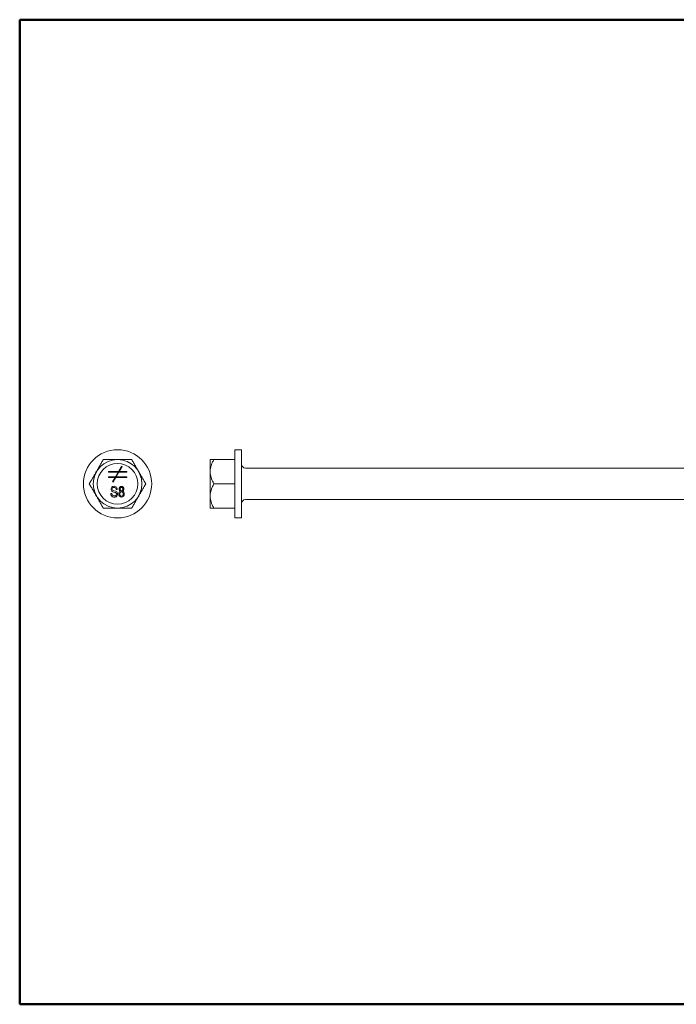
# Model space of a CAD drawing. Units: inches. Extents: x 0.5 to 10.5, y 0.5 to 8.
# Drawn here: x 0.5 to 5.5, y 0.5 to 8 of the extents above; entities that cross this region are included whole.
import ezdxf

# ---------------------------------------------------------------- set-up
doc = ezdxf.new("R2010")
doc.units = ezdxf.units.IN
doc.header["$MEASUREMENT"] = 0
doc.layers.add('Border (ANSI)', color=7, linetype='Continuous', lineweight=25)
doc.layers.add('Visible (ANSI)', color=7, linetype='Continuous', lineweight=18)

# ---------------------------------------------------------------- blocks, each defined once
blk = doc.blocks.new('Borders SST-LAND')
at = {"layer": 'Border (ANSI)', "color": 7, "lineweight": 50}
for p, q in [((0.5, 8), (0.5, 0.5)), ((10.5, 8), (0.5, 8)), ((0.5, 0.5), (10.5, 0.5))]:
    blk.add_line(p, q, dxfattribs=at)

msp = doc.modelspace()

# ---------------------------------------------------------------- linework, layer by layer
at = {"layer": 'Visible (ANSI)'}
for p, q in [((1.9495, 4.6495), (1.9507, 4.6507)), ((1.9795, 4.6507), (2.1395, 4.6507)), ((2.1395, 4.2045), (2.1395, 4.7245)), ((2.1895, 4.7245), (2.1395, 4.7245)), ((2.1895, 4.2045), (2.1895, 4.7245)), ((1.2753, 4.5985), (1.2527, 4.5595)), ((1.2585, 4.5595), (1.2796, 4.596)), ((1.2796, 4.596), (1.2753, 4.5985)), ((1.9495, 4.2795), (1.9495, 4.6495)), ((6.6895, 4.5845), (2.2195, 4.5845)), ((1.1757, 4.5595), (1.1757, 4.5545)), ((1.2527, 4.5595), (1.1757, 4.5595)), ((1.1757, 4.5545), (1.2499, 4.5545)), ((1.1757, 4.518), (1.1757, 4.513)), ((1.2288, 4.518), (1.1757, 4.518)), ((1.1757, 4.513), (1.2259, 4.513)), ((1.2259, 4.513), (1.2063, 4.479)), ((1.2106, 4.4765), (1.2317, 4.513)), ((1.2499, 4.5545), (1.2288, 4.518)), ((1.2317, 4.513), (1.3166, 4.513)), ((1.2346, 4.518), (1.2556, 4.5545)), ((1.3166, 4.518), (1.2346, 4.518)), ((1.2556, 4.5545), (1.3166, 4.5545)), ((1.3166, 4.5595), (1.2585, 4.5595)), ((1.3166, 4.5545), (1.3166, 4.5595)), ((1.3166, 4.513), (1.3166, 4.518)), ((1.2063, 4.479), (1.2106, 4.4765)), ((1.9795, 4.4645), (2.1395, 4.4645)), ((1.2017, 4.391), (1.1936, 4.3902)), ((1.2351, 4.4212), (1.2434, 4.4219)), ((1.9495, 4.2795), (1.9507, 4.2783)), ((1.9795, 4.2783), (2.1395, 4.2783)), ((6.6895, 4.3445), (2.2195, 4.3445)), ((2.1895, 4.2045), (2.1395, 4.2045))]:
    msp.add_line(p, q, dxfattribs=at)
for radius in [0.26, 0.185, 0.155]:
    msp.add_circle((1.2451, 4.4645), radius, dxfattribs=at)
for centre, start, end in [((2.2195, 4.6145), 180, 270), ((2.2195, 4.3145), 90, 180)]:
    msp.add_arc(centre, 0.03, start, end, dxfattribs=at)
for centre, major_axis, ratio, start_param, end_param in [((1.7564, 4.1952), (-0.5511, 0.2339), 0.13512, 6.227027, 6.340474), ((1.2723, 4.3107), (-0.0649, 0.1326), 0.4026, 6.088736, 6.290529), ((1.1492, 4.305), (0.0839, 0.1371), 0.382744, 0.027195, 0.23025), ((0.9368, 4.1211), (-0.2935, -0.3118), 0.162403, 3.136083, 3.293311), ((-2.2299, 0.4818), (-3.4599, -3.9514), 0.04851, 3.095195, 3.138192), ((-1.4237, 2.9029), (2.6635, 1.5324), 0.090964, 6.235369, 6.280163), ((1.9855, 4.0352), (-0.7264, 0.4001), 0.156196, 6.250646, 6.369011), ((1.4992, 4.0338), (-0.2333, 0.4087), 0.184062, 6.178494, 6.348851), ((6.047, 2.0675), (-4.7811, 2.3631), 0.047989, 6.271445, 6.3069), ((1.0438, 3.9917), (0.2399, 0.4511), 0.178417, 6.213354, 6.377785), ((1.0851, 4.325), (0.2063, 0.1099), 0.297644, 6.125983, 6.349356), ((1.8336, 4.6844), (0.637, 0.3076), 0.202738, 3.048067, 3.149418), ((1.2513, 4.4389), (0.0533, 0.0245), 0.542955, 3.164445, 3.474495), ((1.2846, 4.4015), (0.0818, -0.0081), 0.137762, 3.403605, 3.772046), ((1.4732, 4.6769), (0.2711, 0.3077), 0.228635, 3.198282, 3.340422), ((1.9596, 4.4003), (-0.7535, 0.0189), 0.049398, 0.046535, 0.192459), ((1.167, 4.4113), (-0.0636, 0.0147), 0.044369, 3.340594, 3.795053), ((1.1599, 4.559), (-0.0703, 0.1944), 0.347003, 3.016738, 3.19583), ((0.8598, 4.2533), (-0.3763, -0.1378), 0.146122, 3.173304, 3.284128), ((0.6515, 4.7941), (-0.5832, 0.4156), 0.126554, 3.071755, 3.151672), ((0.7908, 4.8404), (-0.4474, 0.471), 0.176813, 3.095067, 3.201734), ((0.9465, 4.228), (0.2959, 0.1707), 0.232856, 6.278176, 6.420026), ((1.1693, 4.3562), (-0.0664, -0.0359), 0.382247, 2.937717, 3.167963), ((1.1294, 4.4059), (0.1154, -0.0241), 0.463624, 6.152179, 6.379735), ((1.1904, 4.3648), (0.0511, 0.0354), 0.569078, 5.907819, 6.223962), ((1.4829, 4.2114), (-0.2243, 0.1916), 0.245344, 0.039445, 0.206595), ((1.3881, 4.5128), (0.1282, 0.1003), 0.303091, 2.908731, 3.099276), ((1.2878, 4.4009), (-0.0198, -0.0274), 0.596365, 5.926836, 6.306424), ((1.1726, 4.125), (-0.1068, -0.2778), 0.194952, 3.033358, 3.216383), ((1.1562, 4.5192), (-0.1342, 0.1068), 0.292747, 2.995235, 3.183589), ((1.0646, 4.253), (-0.2211, -0.1445), 0.243381, 2.983902, 3.170106), ((1.2317, 4.458), (-0.0588, 0.0455), 0.452651, 3.200164, 3.478349), ((0.9065, 4.157), (0.3866, 0.2437), 0.215104, 6.148403, 6.275768)]:
    msp.add_ellipse(centre, major_axis=major_axis, ratio=ratio, start_param=start_param, end_param=end_param, dxfattribs=at)
for points, weights in [([(1.1376, 4.6507), (1.0838, 4.5576), (1.0301, 4.4645)], [1.49694001481, 1.72851744103, 1.49694001481]), ([(1.3526, 4.6507), (1.2451, 4.6507), (1.1376, 4.6507)], [1.49694001481, 1.72851744103, 1.49694001481]), ([(1.4601, 4.4645), (1.4063, 4.5576), (1.3526, 4.6507)], [1.49694001481, 1.72851744102, 1.49694001481]), ([(1.9795, 4.6507), (1.9507, 4.6507), (1.9507, 4.6507)], [1.49694001481, 1.61272872792, 1.61272872792]), ([(1.9795, 4.4645), (1.9257, 4.5576), (1.9795, 4.6507)], [1.49694001481, 1.72851744103, 1.49694001481]), ([(1.0301, 4.4645), (1.0838, 4.3714), (1.1376, 4.2783)], [1.49694001481, 1.72851744102, 1.49694001481]), ([(1.3526, 4.2783), (1.4063, 4.3714), (1.4601, 4.4645)], [1.49694001481, 1.72851744103, 1.49694001481]), ([(1.9795, 4.2783), (1.9257, 4.3714), (1.9795, 4.4645)], [1.49694001481, 1.72851744103, 1.49694001481]), ([(1.1376, 4.2783), (1.2451, 4.2783), (1.3526, 4.2783)], [1.49694001481, 1.72851744103, 1.49694001481]), ([(1.9507, 4.2783), (1.9507, 4.2783), (1.9795, 4.2783)], [1.61272872792, 1.61272872792, 1.49694001481])]:
    msp.add_rational_spline(points, weights, degree=2, dxfattribs=at)
for points in [[(1.1989, 4.4351), (1.197, 4.4316), (1.1961, 4.4278), (1.1961, 4.4238)], [(1.207, 4.4431), (1.2034, 4.4412), (1.2007, 4.4386), (1.1989, 4.4351)], [(1.2079, 4.4329), (1.2103, 4.4353), (1.2141, 4.4365), (1.2193, 4.4365)], [(1.2402, 4.4345), (1.2382, 4.4382), (1.2354, 4.441), (1.2317, 4.4429)], [(1.2676, 4.4331), (1.2696, 4.4355), (1.2721, 4.4367), (1.2751, 4.4367)], [(1.2751, 4.4367), (1.2782, 4.4367), (1.2806, 4.4355), (1.2827, 4.433)], [(1.2827, 4.433), (1.2847, 4.4305), (1.2858, 4.4275), (1.2858, 4.4239)], [(1.1961, 4.4238), (1.1961, 4.4201), (1.1968, 4.4167), (1.1983, 4.4138)], [(1.1971, 4.3758), (1.1994, 4.3715), (1.2025, 4.3683), (1.2065, 4.3663)], [(1.2044, 4.3812), (1.2029, 4.3837), (1.2021, 4.387), (1.2017, 4.391)], [(1.2069, 4.4174), (1.2052, 4.4192), (1.2044, 4.4216), (1.2044, 4.4245)], [(1.2109, 4.3749), (1.2079, 4.3765), (1.2058, 4.3786), (1.2044, 4.3812)], [(1.2209, 4.3726), (1.2172, 4.3726), (1.2138, 4.3734), (1.2109, 4.3749)], [(1.2342, 4.4065), (1.2316, 4.408), (1.2268, 4.4097), (1.2198, 4.4117)], [(1.2296, 4.3744), (1.2271, 4.3732), (1.2242, 4.3726), (1.2209, 4.3726)], [(1.237, 4.3862), (1.237, 4.3837), (1.2364, 4.3814), (1.2352, 4.3793)], [(1.2538, 4.3876), (1.2538, 4.3806), (1.2557, 4.3748), (1.2597, 4.3701)], [(1.2661, 4.4078), (1.2622, 4.4065), (1.2591, 4.4041), (1.257, 4.4006)], [(1.2588, 4.4142), (1.2604, 4.4114), (1.2628, 4.4093), (1.2661, 4.4078)], [(1.2597, 4.3701), (1.2636, 4.3654), (1.2688, 4.3631), (1.2752, 4.3631)], [(1.262, 4.3875), (1.262, 4.3921), (1.2632, 4.3959), (1.2657, 4.399)], [(1.2636, 4.3794), (1.2625, 4.382), (1.262, 4.3847), (1.262, 4.3875)], [(1.2675, 4.4152), (1.2655, 4.4176), (1.2645, 4.4207), (1.2645, 4.4245)], [(1.2657, 4.399), (1.2681, 4.4021), (1.2712, 4.4036), (1.275, 4.4036)], [(1.2752, 4.4116), (1.272, 4.4116), (1.2695, 4.4128), (1.2675, 4.4152)], [(1.2753, 4.3712), (1.2728, 4.3712), (1.2705, 4.3719), (1.2684, 4.3733)], [(1.2828, 4.4152), (1.2808, 4.4128), (1.2783, 4.4116), (1.2752, 4.4116)], [(1.2752, 4.3631), (1.2816, 4.3631), (1.2868, 4.3654), (1.2907, 4.3701)], [(1.2847, 4.3757), (1.2822, 4.3726), (1.2791, 4.3712), (1.2753, 4.3712)], [(1.2858, 4.4239), (1.2858, 4.4204), (1.2847, 4.4176), (1.2828, 4.4152)], [(1.2935, 4.4001), (1.2914, 4.4036), (1.2884, 4.4062), (1.2844, 4.4078)], [(1.2885, 4.3872), (1.2885, 4.3825), (1.2872, 4.3787), (1.2847, 4.3757)], [(1.2907, 4.3701), (1.2946, 4.3747), (1.2966, 4.3804), (1.2966, 4.3873)]]:
    msp.add_open_spline(points, degree=3, dxfattribs=at)

# ---------------------------------------------------------------- block references
msp.add_blockref('Borders SST-LAND', (0, 0))

doc.saveas('drawing.dxf')
